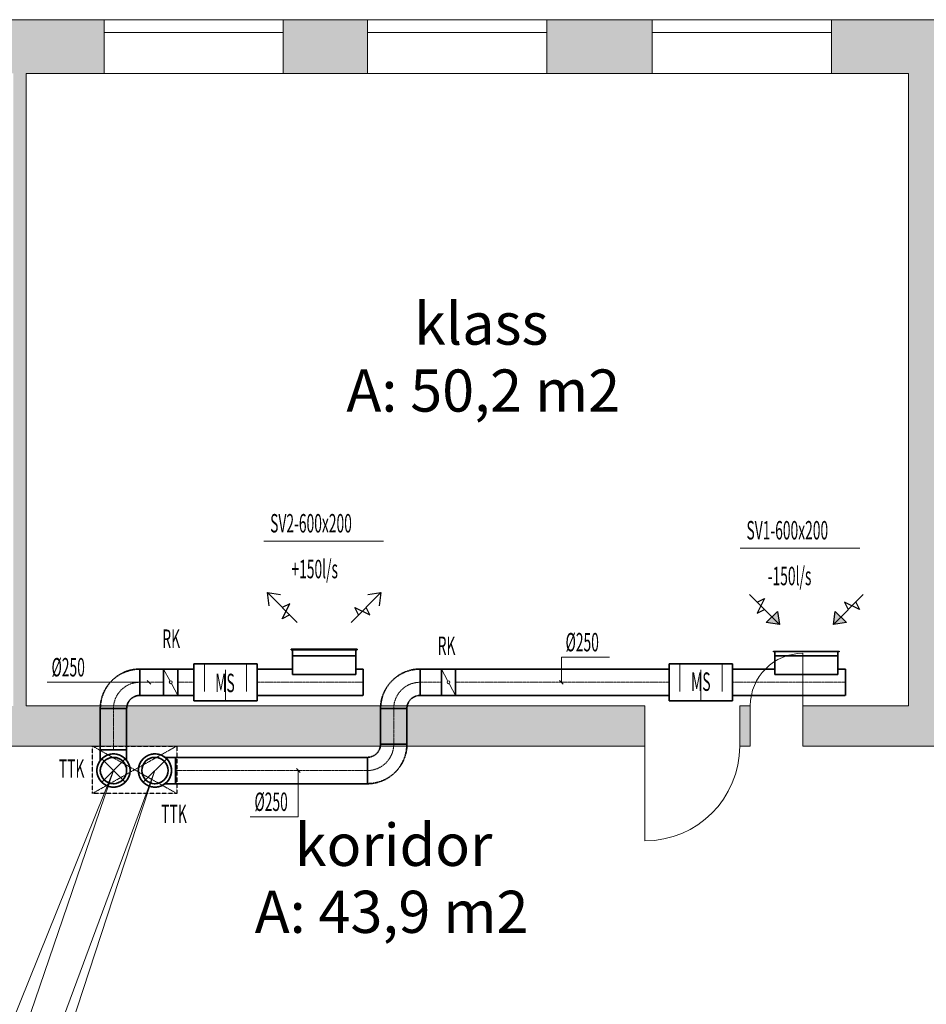
# Model space of a CAD drawing. Units: millimetres. Extents: x 12371 to 184731, y 16151 to 85254.
# Drawn here: x 121271 to 129871, y 73055 to 82395 of the extents above; entities that cross this region are included whole.
import ezdxf
from ezdxf.enums import TextEntityAlignment as Align

# ---------------------------------------------------------------- set-up
doc = ezdxf.new("R2010")
doc.units = ezdxf.units.MM
for name, pattern in [('CenterLine', [17.2, 13, -2, 0.2, -2]), ('Hidden', [3, 2, -1]), ('UnderCeiling', [6.7, 4.2, -1, 0.5, -1])]:
    doc.linetypes.add(name, pattern=pattern)
for name, color, linetype, lineweight in [('ArchiCAD Doors_Pen_No__100', 7, 'Continuous', 20), ('ArchiCAD Windows_Pen_No__100', 7, 'Continuous', 20), ('GARNIIS', 5, 'Hidden', 30), ('Vormistus.ruumitsoonid_Pen_No__100', 7, 'Continuous', 20)]:
    doc.layers.add(name, color=color, linetype=linetype, lineweight=lineweight)
for name, color, linetype in [('VENT-SP1', 7, 'Continuous'), ('VENT-SP1-ELEM', 7, 'Continuous'), ('VENT-SP1-ELEM-', 7, 'Continuous'), ('VENT-SP1-TEKST', 7, 'Continuous'), ('VENT-VT1', 7, 'Continuous'), ('VENT-VT1-ELEM', 7, 'Continuous'), ('VENT-VT1-ELEM-', 7, 'Continuous'), ('VENT-VT1-TEKST', 7, 'Continuous')]:
    doc.layers.add(name, color=color, linetype=linetype)
doc.styles.add('a_ust', font='romans.shx', dxfattribs={"width": 0.55})
doc.styles.add('GENERATED_STYLE_1', font='simplex8.shx')
doc.styles.add('GENERATED_STYLE_2', font='simplex.shx')

# ---------------------------------------------------------------- blocks, each defined once
blk = doc.blocks.new('koridor_105_90_2', base_point=(-315722.3, -15663.6))
at = {"linetype": 'Continuous', "lineweight": 0, "flags": 1}
for tag in ['ROOM_NUMBER', 'ROOM_AREA', 'ROOM_PERIM', 'ROOM_WALLS_SURF', 'ROOM_DOORS_SURF', 'ROOM_WINDS_SURF', 'ROOM_BASELEV', 'ROOM_HEIGHT', 'ROOM_NET_AREA', 'ROOM_REDUCED_AREA', 'ROOM_CALC_AREA', 'ROOM_VOLUME']:
    blk.add_attdef(tag, text='', height=2000, dxfattribs=at).set_placement((-315722.3, -16696.7), align=Align.BOTTOM_LEFT)
at = {"layer": 'Vormistus.ruumitsoonid_Pen_No__100', "linetype": 'Continuous', "insert": (-317048, -15755), "char_height": 400, "attachment_point": 1, "style": 'GENERATED_STYLE_1'}
blk.add_mtext('{A: 43,9 m2}', dxfattribs=at)
at = {"layer": 'Vormistus.ruumitsoonid_Pen_No__100', "style": 'GENERATED_STYLE_2'}
blk.add_attdef('ROOM_NAME', text='', height=400, dxfattribs=at).set_placement((-316667.6, -15644.6), align=Align.BOTTOM_LEFT)
blk = doc.blocks.new('klass_108_93_2', base_point=(-314852.4, -10718.9))
at = {"linetype": 'Continuous', "lineweight": 0, "flags": 1}
for tag in ['ROOM_NUMBER', 'ROOM_AREA', 'ROOM_PERIM', 'ROOM_WALLS_SURF', 'ROOM_DOORS_SURF', 'ROOM_WINDS_SURF', 'ROOM_BASELEV', 'ROOM_HEIGHT', 'ROOM_NET_AREA', 'ROOM_REDUCED_AREA', 'ROOM_CALC_AREA', 'ROOM_VOLUME']:
    blk.add_attdef(tag, text='', height=2000, dxfattribs=at).set_placement((-314852.4, -11752), align=Align.BOTTOM_LEFT)
at = {"layer": 'Vormistus.ruumitsoonid_Pen_No__100', "linetype": 'Continuous', "insert": (-316178.1, -10810.3), "char_height": 400, "attachment_point": 1, "style": 'GENERATED_STYLE_1'}
blk.add_mtext('{A: 50,2 m2}', dxfattribs=at)
at = {"layer": 'Vormistus.ruumitsoonid_Pen_No__100', "style": 'GENERATED_STYLE_2'}
blk.add_attdef('ROOM_NAME', text='', height=400, dxfattribs=at).set_placement((-315536.2, -10699.9), align=Align.BOTTOM_LEFT)
blk = doc.blocks.new('2.KORRUSE PLAAN_ALUS')
at = {"linetype": 'Continuous', "lineweight": 0}
for points in [[(34264, 88382.1), (34264, 88332.1), (34264, 87992.1), (35864, 87992.1), (35864, 88332.1), (35864, 88382.1), (35864, 88502.1), (34264, 88502.1)], [(37564, 88382.1), (37564, 88332.1), (37564, 87992.1), (38364, 87992.1), (38364, 88332.1), (38364, 88382.1), (38364, 88502.1), (37564, 88502.1)], [(40064, 88382.1), (40064, 88332.1), (40064, 87992.1), (41064, 87992.1), (41064, 88332.1), (41064, 88382.1), (41064, 88502.1), (40064, 88502.1)], [(44364, 88502.1), (42764, 88502.1), (42764, 88382.1), (42764, 88332.1), (42764, 87992.1), (44364, 87992.1)], [(35004, 87992.1), (35004, 81992.1), (35124, 81992.1), (35124, 87992.1)], [(43494, 87992.1), (43494, 81992.1), (43874, 81992.1), (43874, 87992.1)], [(34004, 81992.1), (34004, 81612.1), (40994, 81612.1), (40994, 81992.1)], [(41894, 81612.1), (41994, 81612.1), (41994, 81992.1), (41894, 81992.1)], [(42494, 81992.1), (42494, 81612.1), (44574, 81612.1), (44574, 81992.1)]]:
    blk.add_hatch(color=254, dxfattribs=at).paths.add_polyline_path(points, flags=0)
at = {"color": 254, "linetype": 'Continuous', "lineweight": 0}
for p, q in [((35864, 88502.1), (34264, 88502.1)), ((35864, 88502.1), (35864, 88382.1)), ((37564, 88502.1), (37564, 88382.1)), ((38364, 88502.1), (37564, 88502.1)), ((38364, 88502.1), (38364, 88382.1)), ((40064, 88502.1), (40064, 88382.1)), ((41064, 88502.1), (40064, 88502.1)), ((41064, 88502.1), (41064, 88382.1)), ((42764, 88502.1), (42764, 88382.1)), ((44364, 88502.1), (42764, 88502.1)), ((35864, 88382.1), (35864, 88332.1)), ((37564, 88382.1), (37564, 88332.1)), ((38364, 88382.1), (38364, 88332.1)), ((40064, 88382.1), (40064, 88332.1)), ((41064, 88382.1), (41064, 88332.1)), ((42764, 88382.1), (42764, 88332.1)), ((35864, 88332.1), (35864, 87992.1)), ((37564, 88332.1), (37564, 87992.1)), ((38364, 88332.1), (38364, 87992.1)), ((40064, 88332.1), (40064, 87992.1)), ((41064, 88332.1), (41064, 87992.1)), ((42764, 88332.1), (42764, 87992.1)), ((35124, 81992.1), (35124, 87992.1)), ((35124, 87992.1), (35864, 87992.1)), ((37564, 87992.1), (38364, 87992.1)), ((40064, 87992.1), (41064, 87992.1)), ((42764, 87992.1), (43494, 87992.1)), ((43494, 87992.1), (43494, 81992.1)), ((40994, 81992.1), (35124, 81992.1)), ((40994, 81612.1), (40994, 81992.1)), ((41894, 81612.1), (41894, 81992.1)), ((41994, 81992.1), (41894, 81992.1)), ((41994, 81992.1), (41994, 81612.1)), ((42494, 81992.1), (42494, 81612.1)), ((43494, 81992.1), (42494, 81992.1)), ((34004, 81612.1), (40994, 81612.1)), ((41894, 81612.1), (41994, 81612.1)), ((42494, 81612.1), (44574, 81612.1))]:
    blk.add_line(p, q, dxfattribs=at)
at = {"layer": 'ArchiCAD Doors_Pen_No__100', "color": 254, "linetype": 'Continuous', "lineweight": 0}
for p, q in [((42494, 81992.1), (42494, 82492.1)), ((40994, 81612.1), (40994, 81992.1)), ((41894, 81612.1), (41894, 81992.1)), ((41994, 81992.1), (41994, 81612.1)), ((42494, 81992.1), (42494, 81612.1)), ((40994, 81612.1), (40994, 80712.1))]:
    blk.add_line(p, q, dxfattribs=at)
for centre, radius, start, end in [((42494, 81992.1), 500, 90, 180), ((40994, 81612.1), 900, 270, 0)]:
    blk.add_arc(centre, radius, start, end, dxfattribs=at)
at = {"layer": 'ArchiCAD Windows_Pen_No__100', "color": 254, "linetype": 'Continuous', "lineweight": 0}
for p, q in [((35864, 88502.1), (37564, 88502.1)), ((38364, 88502.1), (40064, 88502.1)), ((41064, 88502.1), (42764, 88502.1)), ((35864, 88382.1), (36714, 88382.1)), ((35864, 88382.1), (35864, 88332.1)), ((36714, 88382.1), (37564, 88382.1)), ((37564, 88382.1), (37564, 88332.1)), ((38364, 88382.1), (39214, 88382.1)), ((38364, 88382.1), (38364, 88332.1)), ((39214, 88382.1), (40064, 88382.1)), ((40064, 88382.1), (40064, 88332.1)), ((41064, 88382.1), (41914, 88382.1)), ((41064, 88382.1), (41064, 88332.1)), ((41914, 88382.1), (42764, 88382.1)), ((42764, 88382.1), (42764, 88332.1)), ((35864, 87992.1), (37564, 87992.1)), ((38364, 87992.1), (40064, 87992.1)), ((41064, 87992.1), (42764, 87992.1))]:
    blk.add_line(p, q, dxfattribs=at)
at = {"color": 254, "linetype": 'Continuous', "lineweight": 0}
ref = blk.add_blockref('klass_108_93_2', (39488.8, 85275.5), dxfattribs=at)
ref.add_attrib('ROOM_NAME', 'klass', dxfattribs={"layer": 'Vormistus.ruumitsoonid_Pen_No__100', "color": 7, "linetype": 'Continuous', "height": 400, "style": 'GENERATED_STYLE_2'}).set_placement((38804.9, 85294.4), align=Align.BOTTOM_LEFT)
ref = blk.add_blockref('koridor_105_90_2', (38618.9, 80330.8), dxfattribs=at)
ref.add_attrib('ROOM_NAME', 'koridor', dxfattribs={"layer": 'Vormistus.ruumitsoonid_Pen_No__100', "color": 7, "linetype": 'Continuous', "height": 400, "style": 'GENERATED_STYLE_2'}).set_placement((37673.5, 80349.7), align=Align.BOTTOM_LEFT)

msp = doc.modelspace()

# ---------------------------------------------------------------- hatches: boundary and pattern name
at = {"layer": 'VENT-VT1-ELEM', "linetype": 'Continuous', "lineweight": 25}
for points in [[(128459.3, 76782.2), (128477, 76658.5), (128353.3, 76676.2)], [(129112.7, 76676.2), (128989, 76658.5), (129006.7, 76782.2)]]:
    msp.add_hatch(color=3, dxfattribs=at).paths.add_polyline_path(points, flags=0)

# ---------------------------------------------------------------- linework, layer by layer
at = {"layer": 'GARNIIS', "linetype": 'Hidden', "lineweight": 5}
for p, q in [((121961, 75505.1), (122761, 75055.1)), ((121961, 75055.1), (122761, 75505.1))]:
    msp.add_line(p, q, dxfattribs=at)
at = {"layer": 'GARNIIS', "lineweight": 30}
msp.add_lwpolyline([(121961, 75505.1), (122761, 75505.1), (122761, 75055.1), (121961, 75055.1)], close=True, dxfattribs=at)
at = {"layer": 'VENT-SP1', "color": 1, "linetype": 'UnderCeiling', "lineweight": 35}
for p, q in [((123859.3, 76419, 2900), (123859.3, 76360.1, 2900)), ((124459.3, 76419, 2900), (124459.3, 76360.1, 2900)), ((123859.3, 76360.1, 2900), (123859.3, 76185.1, 2900)), ((124459.3, 76360.1, 2900), (123859.3, 76360.1, 2900)), ((124459.3, 76185.1, 2900), (124459.3, 76360.1, 2900)), ((122410.7, 76235.1, 2800), (122636.2, 76235.1, 2800)), ((122771.2, 76235.1, 2800), (122923, 76235.1, 2800)), ((123523, 76235.1, 2800), (123858.3, 76235.1, 2800)), ((124460.3, 76235.1, 2800), (124530, 76235.1, 2800)), ((123859.3, 76185.1, 2900), (124459.3, 76185.1, 2900)), ((122410.7, 75985.1, 2800), (122636.2, 75985.1, 2800)), ((122771.2, 75985.1, 2800), (122923, 75985.1, 2800)), ((123523, 75985.1, 2800), (124530, 75985.1, 2800)), ((122035.7, 75860.1, 2800), (122035.7, 75467.9, 2800)), ((122285.7, 75860.1, 2800), (122285.7, 75467.9, 2800)), ((122035.7, 75368.7, 2800), (122035.7, 75467.9, 2800)), ((122285.7, 75368.7, 2800), (122285.7, 75467.9, 2800))]:
    msp.add_line(p, q, dxfattribs=at)
at = {"layer": 'VENT-SP1', "color": 1, "linetype": 'Continuous', "lineweight": 35}
msp.add_line((124530, 75985.1, 2800), (124530, 76235.1, 2800), dxfattribs=at)
at = {"layer": 'VENT-SP1', "color": 7, "linetype": 'CenterLine', "lineweight": 18}
for p, q in [((122410.7, 76110.1, 2800), (122636.2, 76110.1, 2800)), ((122771.2, 76110.1, 2800), (122923, 76110.1, 2800)), ((123523, 76110.1, 2800), (124530, 76110.1, 2800)), ((122160.7, 75860.1, 2800), (122160.7, 75467.9, 2800)), ((122160.7, 75272.9, 2625), (122160.7, 75272.9, 2975)), ((122160.7, 75272.9, 2625), (122160.7, 75272.9, 2593))]:
    msp.add_line(p, q, dxfattribs=at)
at = {"layer": 'VENT-SP1', "color": 7, "linetype": 'Continuous', "lineweight": 18}
for p, q in [((122272, 75384.3, 3500), (122049.3, 75161.5, 3500)), ((122272, 75161.5, 3500), (122049.3, 75384.3, 3500))]:
    msp.add_line(p, q, dxfattribs=at)
at = {"layer": 'VENT-SP1', "color": 7, "linetype": 'Continuous', "lineweight": -3}
for p, q in [((122160.7, 75272.9), (122160.7, 75272.9, -1)), ((122160.7, 75272.9, 96.9), (122160.7, 75272.9, 95.9)), ((122160.7, 75272.9, 3225), (122160.7, 75272.9, 3224)), ((122160.7, 75272.9, 3475), (122160.7, 75272.9, 3474)), ((122160.7, 75272.9, 623.7), (122160.7, 75272.9, 622.7)), ((122160.7, 75272.9, 873.7), (122160.7, 75272.9, 872.7)), ((122160.7, 75272.9, 1123.7), (122160.7, 75272.9, 1122.7)), ((122160.7, 75272.9, 1373.7), (122160.7, 75272.9, 1372.7)), ((122160.7, 75272.9, 1623.7), (122160.7, 75272.9, 1622.7)), ((122160.7, 75272.9, 1873.7), (122160.7, 75272.9, 1872.7)), ((122160.7, 75272.9, 2123.7), (122160.7, 75272.9, 2122.7)), ((122160.7, 75272.9, 2373.7), (122160.7, 75272.9, 2372.7))]:
    msp.add_line(p, q, dxfattribs=at)
at = {"layer": 'VENT-SP1', "color": 1, "linetype": 'Continuous', "lineweight": 35}
msp.add_circle((122160.7, 75272.9, 3500), 157.5, dxfattribs=at)
at = {"layer": 'VENT-SP1', "color": 1, "linetype": 'UnderCeiling', "lineweight": 35}
msp.add_circle((122160.7, 75272.9, 2975), 157.5, dxfattribs=at)
at = {"layer": 'VENT-SP1', "color": 7, "linetype": 'Hidden', "lineweight": -3, "extrusion": (0, 0, -1)}
msp.add_circle((-122160.7, 75272.9, -2593), 125, dxfattribs=at)
at = {"layer": 'VENT-SP1', "color": 1, "linetype": 'UnderCeiling', "lineweight": 35}
for major_axis in [(0, 375), (0, 125)]:
    msp.add_ellipse((122410.7, 75860.1, 2800), major_axis=major_axis, ratio=1, start_param=0, end_param=1.570796, dxfattribs=at)
at = {"layer": 'VENT-SP1', "color": 1, "linetype": 'UnderCeiling', "lineweight": 35, "extrusion": (1, 0, 0)}
msp.add_ellipse((122410.7, 76110.1, 2800), major_axis=(0, 125), ratio=1, start_param=0, end_param=3.141593, dxfattribs=at)
at = {"layer": 'VENT-SP1', "color": 7, "linetype": 'CenterLine', "lineweight": 18}
msp.add_ellipse((122410.7, 75860.1, 2800), major_axis=(0, 250), ratio=1, start_param=0, end_param=1.570796, dxfattribs=at)
at = {"layer": 'VENT-SP1', "color": 1, "linetype": 'UnderCeiling', "lineweight": 35, "extrusion": (0, -1, 0)}
msp.add_ellipse((122160.7, 75860.1, 2800), major_axis=(125, 0), ratio=1, start_param=0, end_param=3.141593, dxfattribs=at)
at = {"layer": 'VENT-SP1', "color": 1, "linetype": 'UnderCeiling', "lineweight": 35, "extrusion": (0, 1, 0)}
msp.add_ellipse((122160.7, 75467.9, 2800), major_axis=(-125, 0), ratio=1, start_param=0, end_param=3.141593, dxfattribs=at)
at = {"layer": 'VENT-SP1-ELEM', "color": 3, "linetype": 'Continuous', "lineweight": 25}
for p, q in [((123903.4, 76677.5, 2800), (123620.5, 76960.3, 2800)), ((123638.2, 76836.6, 2800), (123620.5, 76960.3, 2800)), ((123620.5, 76960.3, 2800), (123744.3, 76942.6, 2800)), ((123638.2, 76836.6, 2800), (123620.5, 76960.3, 2800)), ((123620.5, 76960.3, 2800), (123744.3, 76942.6, 2800)), ((124415.3, 76677.5, 2800), (124698.1, 76960.3, 2800)), ((124574.4, 76942.6, 2800), (124698.1, 76960.3, 2800)), ((124574.4, 76942.6, 2800), (124698.1, 76960.3, 2800)), ((124698.1, 76960.3, 2800), (124680.5, 76836.6, 2800)), ((124698.1, 76960.3, 2800), (124680.5, 76836.6, 2800)), ((123761.9, 76712.8, 2800), (123832.6, 76854.2, 2800)), ((123832.6, 76854.2, 2800), (123761.9, 76818.9, 2800)), ((124486, 76748.2, 2800), (124450.7, 76818.9, 2800)), ((124450.7, 76818.9, 2800), (124592.1, 76748.2, 2800)), ((124592.1, 76748.2, 2800), (124556.7, 76818.9, 2800)), ((123832.6, 76748.2, 2800), (123761.9, 76712.8, 2800))]:
    msp.add_line(p, q, dxfattribs=at)
at = {"layer": 'VENT-SP1-ELEM-', "color": 1, "linetype": 'Continuous', "lineweight": 35}
for p, q in [((123847.3, 76419, 2912), (123847.3, 76424, 2912)), ((123847.3, 76424, 2912), (124471.3, 76424, 2912)), ((124471.3, 76419, 2912), (123847.3, 76419, 2912)), ((124471.3, 76424, 2912), (124471.3, 76419, 2912))]:
    msp.add_line(p, q, dxfattribs=at)
at = {"layer": 'VENT-SP1-ELEM-', "color": 6, "linetype": 'Continuous', "lineweight": 35}
for p, q in [((122636.2, 76235.1, 2800), (122771.2, 76235.1, 2800)), ((122923, 76285.1, 2800), (123523, 76285.1, 2800)), ((122636.2, 75985.1, 2800), (122771.2, 75985.1, 2800)), ((122923, 75935.1, 2800), (123523, 75935.1, 2800))]:
    msp.add_line(p, q, dxfattribs=at)
at = {"layer": 'VENT-SP1-ELEM-', "color": 7, "linetype": 'Continuous', "lineweight": 18}
for p, q in [((122694.1, 76127.8, 2800), (122636.2, 76235.1, 2800)), ((123023, 76285.1, 2800), (123023, 76022.6, 2800)), ((123223, 76226.8, 2800), (123223, 75935.1, 2800)), ((123423, 76285.1, 2800), (123423, 76022.6, 2800)), ((122771.2, 75985.1, 2800), (122713.2, 76092.5, 2800))]:
    msp.add_line(p, q, dxfattribs=at)
msp.add_circle((122703.7, 76110.1, 2800), 13.5, dxfattribs=at)
at = {"layer": 'VENT-SP1-ELEM-', "color": 6, "linetype": 'Continuous', "lineweight": 35}
msp.add_circle((122160.7, 75272.9, 373.7), 125, dxfattribs=at)
msp.add_circle((122160.7, 75272.9, 373.7), 125, dxfattribs=at)
at = {"layer": 'VENT-SP1-ELEM-', "color": 6, "linetype": 'Continuous', "lineweight": 35, "extrusion": (0, 0, -1)}
msp.add_circle((-122160.7, 75272.9, -193.7), 125, dxfattribs=at)
at = {"layer": 'VENT-SP1-ELEM-', "color": 6, "linetype": 'Continuous', "lineweight": 35, "extrusion": (1, 0, 0)}
for centre, major_axis in [((122636.2, 76110.1, 2800), (0, 125)), ((122771.2, 76110.1, 2800), (0, 125)), ((122771.2, 76110.1, 2800), (0, 125)), ((122923, 76110.1, 2800), (0, 175)), ((123523, 76110.1, 2800), (0, 175)), ((123523, 76110.1, 2800), (0, 125))]:
    msp.add_ellipse(centre, major_axis=major_axis, ratio=1, start_param=0, end_param=3.141593, dxfattribs=at)
at = {"layer": 'VENT-SP1-ELEM-', "color": 6, "linetype": 'Continuous', "lineweight": 35, "extrusion": (-1, 0, 0)}
for centre in [(122636.2, 76110.1, 2800), (122923, 76110.1, 2800)]:
    msp.add_ellipse(centre, major_axis=(0, -125), ratio=1, start_param=0, end_param=3.141593, dxfattribs=at)
at = {"layer": 'VENT-SP1-TEKST', "color": 7, "linetype": 'Continuous', "lineweight": 18}
for p, q in [((123586, 77447, 2800), (124720.8, 77447, 2800)), ((122479.3, 76127.8, 2800), (122514.7, 76092.5, 2800)), ((121989, 76110.1, 2800), (121533.2, 76110.1, 2800)), ((122497, 76110.1, 2800), (121989, 76110.1, 2800)), ((122160.7, 75272.9, 3500), (120722, 71702, 3500)), ((122160.7, 75272.9), (120722, 71057))]:
    msp.add_line(p, q, dxfattribs=at)
at = {"layer": 'VENT-VT1', "color": 2, "linetype": 'UnderCeiling', "lineweight": 35}
for p, q in [((128433, 76400, 2900), (128433, 76360.1, 2900)), ((128433, 76360.1, 2900), (128433, 76185.1, 2900)), ((129033, 76360.1, 2900), (128433, 76360.1, 2900)), ((129033, 76400, 2900), (129033, 76360.1, 2900)), ((129033, 76185.1, 2900), (129033, 76360.1, 2900)), ((125069, 76235.1, 2800), (125271.5, 76235.1, 2800)), ((125406.5, 76235.1, 2800), (127433, 76235.1, 2800)), ((128033, 76235.1, 2800), (128432, 76235.1, 2800)), ((129034, 76235.1, 2800), (129103, 76235.1, 2800)), ((128433, 76185.1, 2900), (129033, 76185.1, 2900)), ((125069, 75985.1, 2800), (125271.5, 75985.1, 2800)), ((125406.5, 75985.1, 2800), (127433, 75985.1, 2800)), ((128033, 75985.1, 2800), (129103, 75985.1, 2800)), ((124694, 75522.9, 2800), (124694, 75860.1, 2800)), ((124944, 75522.9, 2800), (124944, 75860.1, 2800)), ((122649.7, 75397.9, 2800), (122748.9, 75397.9, 2800)), ((122748.9, 75397.9, 2800), (124569, 75397.9, 2800)), ((122649.7, 75147.9, 2800), (122748.9, 75147.9, 2800)), ((122748.9, 75147.9, 2800), (124569, 75147.9, 2800))]:
    msp.add_line(p, q, dxfattribs=at)
at = {"layer": 'VENT-VT1', "color": 2, "linetype": 'Continuous', "lineweight": 35}
msp.add_line((129103, 75985.1, 2800), (129103, 76235.1, 2800), dxfattribs=at)
at = {"layer": 'VENT-VT1', "color": 7, "linetype": 'CenterLine', "lineweight": 18}
for p, q in [((125069, 76110.1, 2800), (125271.5, 76110.1, 2800)), ((125406.5, 76110.1, 2800), (127433, 76110.1, 2800)), ((128033, 76110.1, 2800), (129103, 76110.1, 2800)), ((124819, 75522.9, 2800), (124819, 75860.1, 2800)), ((122553.9, 75272.9, 2625), (122553.9, 75272.9, 2975)), ((122553.9, 75272.9, 2625), (122553.9, 75272.9, 2593)), ((122748.9, 75272.9, 2800), (124569, 75272.9, 2800))]:
    msp.add_line(p, q, dxfattribs=at)
at = {"layer": 'VENT-VT1', "color": 7, "linetype": 'Continuous', "lineweight": 18}
msp.add_line((122665.2, 75384.3, 3500), (122442.5, 75161.5, 3500), dxfattribs=at)
at = {"layer": 'VENT-VT1', "color": 7, "linetype": 'Continuous', "lineweight": -3}
for p, q in [((122553.9, 75272.9), (122553.9, 75272.9, -1)), ((122553.9, 75272.9, 92.1), (122553.9, 75272.9, 91.1)), ((122553.9, 75272.9, 3225), (122553.9, 75272.9, 3224)), ((122553.9, 75272.9, 3475), (122553.9, 75272.9, 3474)), ((122553.9, 75272.9, 614.1), (122553.9, 75272.9, 613.1)), ((122553.9, 75272.9, 864.1), (122553.9, 75272.9, 863.1)), ((122553.9, 75272.9, 1114.1), (122553.9, 75272.9, 1113.1)), ((122553.9, 75272.9, 1364.1), (122553.9, 75272.9, 1363.1)), ((122553.9, 75272.9, 1614.1), (122553.9, 75272.9, 1613.1)), ((122553.9, 75272.9, 1864.1), (122553.9, 75272.9, 1863.1)), ((122553.9, 75272.9, 2114.1), (122553.9, 75272.9, 2113.1)), ((122553.9, 75272.9, 2364.1), (122553.9, 75272.9, 2363.1))]:
    msp.add_line(p, q, dxfattribs=at)
at = {"layer": 'VENT-VT1', "color": 2, "linetype": 'Continuous', "lineweight": 35}
msp.add_circle((122553.9, 75272.9, 3500), 157.5, dxfattribs=at)
at = {"layer": 'VENT-VT1', "color": 2, "linetype": 'UnderCeiling', "lineweight": 35}
msp.add_circle((122553.9, 75272.9, 2975), 157.5, dxfattribs=at)
at = {"layer": 'VENT-VT1', "color": 7, "linetype": 'Hidden', "lineweight": -3, "extrusion": (0, 0, -1)}
msp.add_circle((-122553.9, 75272.9, -2593), 125, dxfattribs=at)
at = {"layer": 'VENT-VT1', "color": 2, "linetype": 'UnderCeiling', "lineweight": 35}
for centre, major_axis in [((125069, 75860.1, 2800), (0, 375)), ((125069, 75860.1, 2800), (0, 125)), ((124569, 75522.9, 2800), (0, -125)), ((124569, 75522.9, 2800), (0, -375))]:
    msp.add_ellipse(centre, major_axis=major_axis, ratio=1, start_param=0, end_param=1.570796, dxfattribs=at)
at = {"layer": 'VENT-VT1', "color": 2, "linetype": 'UnderCeiling', "lineweight": 35, "extrusion": (1, 0, 0)}
for centre in [(125069, 76110.1, 2800), (122748.9, 75272.9, 2800)]:
    msp.add_ellipse(centre, major_axis=(0, 125), ratio=1, start_param=0, end_param=3.141593, dxfattribs=at)
at = {"layer": 'VENT-VT1', "color": 7, "linetype": 'CenterLine', "lineweight": 18}
for centre, major_axis in [((125069, 75860.1, 2800), (0, 250)), ((124569, 75522.9, 2800), (0, -250))]:
    msp.add_ellipse(centre, major_axis=major_axis, ratio=1, start_param=0, end_param=1.570796, dxfattribs=at)
at = {"layer": 'VENT-VT1', "color": 2, "linetype": 'UnderCeiling', "lineweight": 35, "extrusion": (0, -1, 0)}
msp.add_ellipse((124819, 75860.1, 2800), major_axis=(125, 0), ratio=1, start_param=0, end_param=3.141593, dxfattribs=at)
at = {"layer": 'VENT-VT1', "color": 2, "linetype": 'UnderCeiling', "lineweight": 35, "extrusion": (0, 1, 0)}
msp.add_ellipse((124819, 75522.9, 2800), major_axis=(-125, 0), ratio=1, start_param=0, end_param=3.141593, dxfattribs=at)
at = {"layer": 'VENT-VT1', "color": 2, "linetype": 'UnderCeiling', "lineweight": 35, "extrusion": (-1, 0, 0)}
msp.add_ellipse((124569, 75272.9, 2800), major_axis=(0, -125), ratio=1, start_param=0, end_param=3.141593, dxfattribs=at)
at = {"layer": 'VENT-VT1-ELEM', "color": 3, "linetype": 'Continuous', "lineweight": 25}
for p, q in [((128477, 76658.5, 2800), (128194.2, 76941.3, 2800)), ((128264.9, 76870.6, 2800), (128335.6, 76906, 2800)), ((128335.6, 76906, 2800), (128264.9, 76764.5, 2800)), ((128989, 76658.5, 2800), (129271.8, 76941.3, 2800)), ((129236.5, 76799.9, 2800), (129095, 76870.6, 2800)), ((129095, 76870.6, 2800), (129130.4, 76799.9, 2800)), ((129201.1, 76870.6, 2800), (129236.5, 76799.9, 2800)), ((128264.9, 76764.5, 2800), (128335.6, 76799.9, 2800)), ((128459.3, 76782.2, 2800), (128477, 76658.5, 2800)), ((128989, 76658.5, 2800), (129006.7, 76782.2, 2800)), ((128477, 76658.5, 2800), (128353.3, 76676.2, 2800)), ((129112.7, 76676.2, 2800), (128989, 76658.5, 2800))]:
    msp.add_line(p, q, dxfattribs=at)
for points in [[(128459.3, 76782.2, 2800), (128477, 76658.5, 2800), (128353.3, 76676.2, 2800)], [(129112.7, 76676.2, 2800), (128989, 76658.5, 2800), (129006.7, 76782.2, 2800)]]:
    msp.add_3dface(points, dxfattribs=at)
at = {"layer": 'VENT-VT1-ELEM-', "color": 2, "linetype": 'Continuous', "lineweight": -3}
for p, q in [((128421, 76400, 2912), (128421, 76405, 2912)), ((128421, 76405, 2912), (129045, 76405, 2912)), ((129045, 76405, 2912), (129045, 76400, 2912)), ((129045, 76400, 2912), (128421, 76400, 2912))]:
    msp.add_line(p, q, dxfattribs=at)
at = {"layer": 'VENT-VT1-ELEM-', "color": 6, "linetype": 'Continuous', "lineweight": 35}
for p, q in [((125271.5, 76235.1, 2800), (125406.5, 76235.1, 2800)), ((127433, 76285.1, 2800), (128033, 76285.1, 2800)), ((125271.5, 75985.1, 2800), (125406.5, 75985.1, 2800)), ((127433, 75935.1, 2800), (128033, 75935.1, 2800))]:
    msp.add_line(p, q, dxfattribs=at)
at = {"layer": 'VENT-VT1-ELEM-', "color": 7, "linetype": 'Continuous', "lineweight": 18}
for p, q in [((125329.5, 76127.8, 2800), (125271.5, 76235.1, 2800)), ((127533, 76285.1, 2800), (127533, 76022.6, 2800)), ((127733, 76226.8, 2800), (127733, 75935.1, 2800)), ((127933, 76285.1, 2800), (127933, 76022.6, 2800)), ((125406.5, 75985.1, 2800), (125348.5, 76092.5, 2800))]:
    msp.add_line(p, q, dxfattribs=at)
msp.add_circle((125339, 76110.1, 2800), 13.5, dxfattribs=at)
at = {"layer": 'VENT-VT1-ELEM-', "color": 6, "linetype": 'Continuous', "lineweight": 35}
msp.add_circle((122553.9, 75272.9, 364.1), 125, dxfattribs=at)
msp.add_circle((122553.9, 75272.9, 364.1), 125, dxfattribs=at)
at = {"layer": 'VENT-VT1-ELEM-', "color": 6, "linetype": 'Continuous', "lineweight": 35, "extrusion": (0, 0, -1)}
msp.add_circle((-122553.9, 75272.9, -184.1), 125, dxfattribs=at)
at = {"layer": 'VENT-VT1-ELEM-', "color": 6, "linetype": 'Continuous', "lineweight": 35, "extrusion": (1, 0, 0)}
for centre, major_axis in [((125271.5, 76110.1, 2800), (0, 125)), ((125406.5, 76110.1, 2800), (0, 125)), ((125406.5, 76110.1, 2800), (0, 125)), ((127433, 76110.1, 2800), (0, 175)), ((128033, 76110.1, 2800), (0, 175)), ((128033, 76110.1, 2800), (0, 125))]:
    msp.add_ellipse(centre, major_axis=major_axis, ratio=1, start_param=0, end_param=3.141593, dxfattribs=at)
at = {"layer": 'VENT-VT1-ELEM-', "color": 6, "linetype": 'Continuous', "lineweight": 35, "extrusion": (-1, 0, 0)}
for centre in [(125271.5, 76110.1, 2800), (127433, 76110.1, 2800)]:
    msp.add_ellipse(centre, major_axis=(0, -125), ratio=1, start_param=0, end_param=3.141593, dxfattribs=at)
at = {"layer": 'VENT-VT1-TEKST', "color": 7, "linetype": 'Continuous', "lineweight": 18}
for p, q in [((128104, 77381, 2800), (129238.8, 77381, 2800)), ((126409, 76110.1, 2800), (126409, 76348, 2800)), ((126409, 76348, 2800), (126864.8, 76348, 2800)), ((126391.3, 76127.8, 2800), (126426.7, 76092.5, 2800)), ((123896.3, 75290.6, 2800), (123931.7, 75255.2, 2800)), ((122553.9, 75272.9, 3500), (120722, 70339, 3500)), ((122553.9, 75272.9), (120722, 69695)), ((123914, 75272.9, 2800), (123914, 74834, 2800)), ((123914, 74834, 2800), (123458.2, 74834, 2800))]:
    msp.add_line(p, q, dxfattribs=at)

# ---------------------------------------------------------------- block references
msp.add_blockref('2.KORRUSE PLAAN_ALUS', (86207, -6107))

# ---------------------------------------------------------------- texts
at = {"layer": 'VENT-SP1-TEKST', "color": 3, "linetype": 'Continuous', "lineweight": 25, "style": 'a_ust', "width": 0.55}
for s, p in [('SV2-600x200', (123647, 77530.8, 2800)), ('+150l/s', (123848.6, 77096.5, 2800)), ('RK', (122624, 76436, 2800)), ('Ø250', (121573.2, 76165.1, 2800)), ('MS', (123125.7, 76016.2)), ('MS', (127639.7, 76028.2)), ('TTK', (121643, 75204, 283.7))]:
    msp.add_text(s, height=175, dxfattribs=at).set_placement(p)
at = {"layer": 'VENT-VT1-TEKST', "color": 3, "linetype": 'Continuous', "lineweight": 25, "style": 'a_ust', "width": 0.55}
for s, p in [('SV1-600x200', (128165, 77464.8, 2800)), ('-150l/s', (128366.6, 77030.5, 2800)), ('RK', (125236, 76369, 2800)), ('Ø250', (126449, 76403, 2800)), ('Ø250', (123498.2, 74889, 2800)), ('TTK', (122614, 74775, 274.1))]:
    msp.add_text(s, height=175, dxfattribs=at).set_placement(p)

doc.saveas('drawing.dxf')
